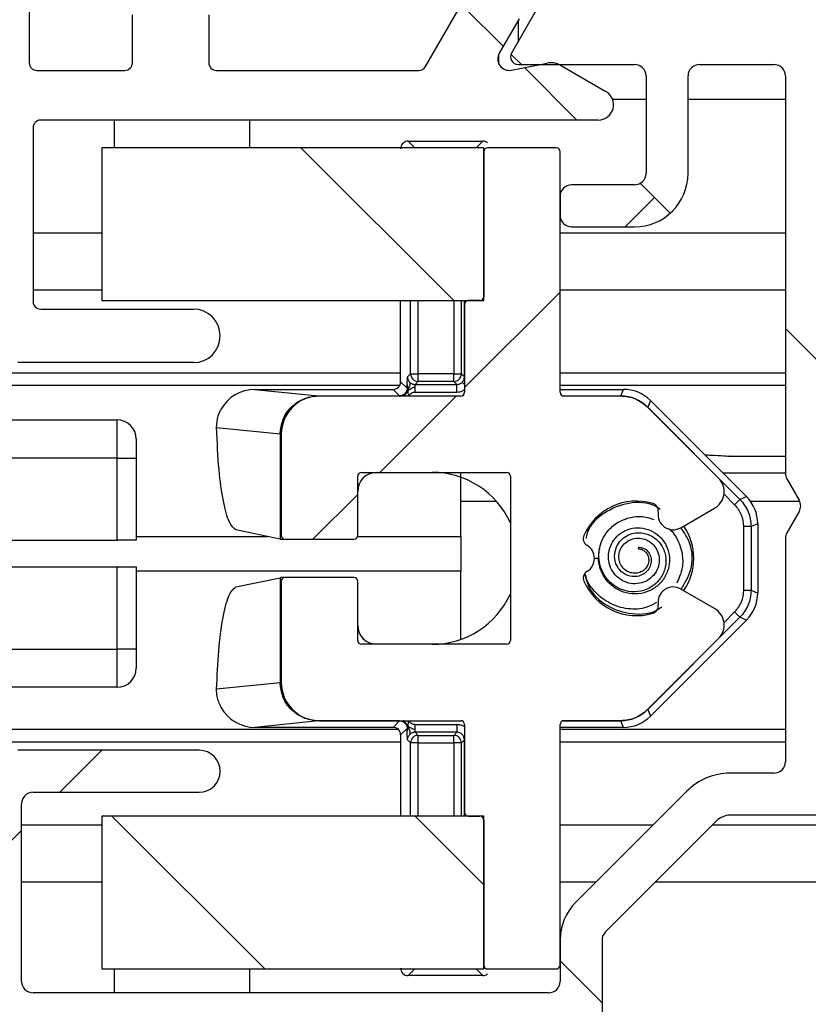
# Model space of a CAD drawing. Extents: x 10 to 410, y 13 to 288.
# Drawn here: x 304 to 308, y 236 to 241 of the extents above; entities that cross this region are included whole.
import ezdxf

# ---------------------------------------------------------------- set-up
doc = ezdxf.new("R2010")
doc.units = 0
doc.layers.get('0').update_dxf_attribs({"linetype": 'CONTINUOUS'})
pattern_1 = [(135, (0, 0), (-2.245064, -2.245064), []), (135, (-1.5875, -6e-15), (-2.245064, -2.245064), [])]

msp = doc.modelspace()

# ---------------------------------------------------------------- hatches: boundary and pattern name
at = {"linetype": 'CONTINUOUS'}
h = msp.add_hatch(dxfattribs=at)
h.set_pattern_fill('ANSI38', angle=3e-322, style=0)
edge = h.paths.add_edge_path(flags=0)
edge.add_arc((304.3428, 240.9313), 0.04, 180, 270, ccw=False)
edge.add_line((304.3028, 240.9313), (304.3028, 242.3113))
edge.add_arc((304.3428, 242.3113), 0.04, 90, 180, ccw=False)
edge.add_line((304.3428, 242.3513), (304.8028, 242.3513))
edge.add_arc((304.8028, 242.3113), 0.04, 0, 90, ccw=False)
edge.add_line((304.8428, 242.3113), (304.8428, 242.0613))
edge.add_arc((304.8828, 242.0613), 0.04, 180, 270)
edge.add_line((304.8828, 242.0213), (305.2028, 242.0213))
edge.add_arc((305.2028, 242.0613), 0.04, 270, 360)
edge.add_line((305.2428, 242.0613), (305.2428, 242.3113))
edge.add_arc((305.2828, 242.3113), 0.04, 90, 180, ccw=False)
edge.add_line((305.2828, 242.3513), (306.3427, 242.3513))
edge.add_arc((306.3427, 242.3113), 0.04, 30, 90, ccw=False)
edge.add_line((306.3774, 242.3313), (306.5448, 242.0413))
edge.add_arc((306.5794, 242.0613), 0.04, 210, 270)
edge.add_line((306.5794, 242.0213), (306.8335, 242.0213))
edge.add_arc((306.8335, 242.0613), 0.04, 270, 390)
edge.add_line((306.8681, 242.0813), (306.8033, 242.1936))
edge.add_arc((306.8552, 242.2236), 0.06, 78.8613, 210, ccw=False)
edge.add_line((306.8668, 242.2825), (307.0156, 242.2532))
edge.add_arc((307.0349, 242.3513), 0.1, 258.8613, 300)
edge.add_line((307.0849, 242.2647), (307.2117, 242.3379))
edge.add_arc((307.2617, 242.2513), 0.1, 90, 120, ccw=False)
edge.add_line((307.2617, 242.3513), (308.2235, 242.3513))
edge.add_arc((308.2235, 242.3113), 0.04, 30, 90, ccw=False)
edge.add_arc((308.2928, 242.3513), 0.04, 210, 270)
edge.add_line((308.2928, 242.3113), (308.4728, 242.3113))
edge.add_arc((308.4728, 242.3513), 0.04, 270, 330)
edge.add_arc((308.542, 242.3113), 0.04, 90, 150, ccw=False)
edge.add_line((308.542, 242.3513), (311.8228, 242.3513))
edge.add_arc((311.8228, 242.3113), 0.04, 0, 90, ccw=False)
edge.add_line((311.8628, 242.3113), (311.8628, 242.0213))
edge.add_arc((312.1628, 242.0213), 0.3, 180, 270)
edge.add_line((312.1628, 241.7213), (312.6128, 241.7213))
edge.add_arc((312.6128, 241.7813), 0.06, 270, 405)
edge.add_line((312.6552, 241.8237), (312.5093, 241.9696))
edge.add_arc((312.481, 241.9413), 0.04, 45, 90)
edge.add_line((312.481, 241.9813), (312.1628, 241.9813))
edge.add_arc((312.1628, 242.0213), 0.04, 180, 270, ccw=False)
edge.add_line((312.1228, 242.0213), (312.1228, 242.3113))
edge.add_arc((312.1628, 242.3113), 0.04, 90, 180, ccw=False)
edge.add_line((312.1628, 242.3513), (313.0028, 242.3513))
edge.add_arc((313.0028, 242.3913), 0.04, 270, 360)
edge.add_line((313.0428, 242.3913), (313.0428, 242.4113))
edge.add_arc((312.8428, 242.4113), 0.2, 0, 90)
edge.add_line((312.8428, 242.6113), (304.2428, 242.6113))
edge.add_arc((304.2428, 242.4113), 0.2, 90, 180)
edge.add_line((304.0428, 242.4113), (304.0428, 241.7145))
edge.add_arc((304.0828, 241.7145), 0.04, 180, 225)
edge.add_line((304.0545, 241.6862), (304.091, 241.6496))
edge.add_arc((304.0628, 241.6213), 0.04, -45, 45, ccw=False)
edge.add_line((304.091, 241.593), (304.0545, 241.5565))
edge.add_arc((304.0828, 241.5282), 0.04, 135, 180)
edge.add_line((304.0428, 241.5282), (304.0428, 239.5613))
edge.add_arc((304.2428, 239.5613), 0.2, 180, 270)
edge.add_line((304.2428, 239.3613), (305.1628, 239.3613))
edge.add_arc((305.1628, 239.5013), 0.14, 270, 450)
edge.add_line((305.1628, 239.6413), (304.3628, 239.6413))
edge.add_arc((304.3628, 239.6813), 0.04, 180, 270, ccw=False)
edge.add_line((304.3228, 239.6813), (304.3228, 240.5913))
edge.add_arc((304.3628, 240.5913), 0.04, 90, 180, ccw=False)
edge.add_line((304.3628, 240.6313), (307.2828, 240.6313))
edge.add_arc((307.2828, 240.7113), 0.08, 270, 420)
edge.add_line((307.3228, 240.7806), (307.0849, 240.9179))
edge.add_arc((307.0349, 240.8313), 0.1, 60, 101.1387)
edge.add_line((307.0156, 240.9294), (306.8278, 240.8924))
edge.add_arc((306.8162, 240.9513), 0.06, 150, 281.1387, ccw=False)
edge.add_line((306.7642, 240.9813), (306.8681, 241.1613))
edge.add_arc((306.8335, 241.1813), 0.04, 330, 450)
edge.add_line((306.8335, 241.2213), (306.5794, 241.2213))
edge.add_arc((306.5794, 241.1813), 0.04, 90, 150)
edge.add_line((306.5448, 241.2013), (306.3774, 240.9113))
edge.add_arc((306.3427, 240.9313), 0.04, 270, 330, ccw=False)
edge.add_line((306.3427, 240.8913), (305.2828, 240.8913))
edge.add_arc((305.2828, 240.9313), 0.04, 180, 270, ccw=False)
edge.add_line((305.2428, 240.9313), (305.2428, 241.1813))
edge.add_arc((305.2028, 241.1813), 0.04, 0, 90)
edge.add_line((305.2028, 241.2213), (304.8828, 241.2213))
edge.add_arc((304.8828, 241.1813), 0.04, 90, 180)
edge.add_line((304.8428, 241.1813), (304.8428, 240.9313))
edge.add_arc((304.8028, 240.9313), 0.04, 270, 360, ccw=False)
edge.add_line((304.8028, 240.8913), (304.3428, 240.8913))
h = msp.add_hatch(dxfattribs=at)
h.set_pattern_fill('ANSI38', angle=90, style=0)
edge = h.paths.add_edge_path(flags=0)
edge.add_line((308.1657, 242.0168), (308.2728, 242.0168))
edge.add_arc((308.2728, 241.9168), 0.1, 0, 90, ccw=False)
edge.add_line((308.3728, 241.9168), (308.3728, 241.3168))
edge.add_arc((308.2728, 241.3168), 0.1, 270, 360, ccw=False)
edge.add_line((308.2728, 241.2168), (308.2363, 241.2168))
edge.add_line((308.2363, 241.2168), (308.2074, 241.2668))
edge.add_arc((308.1728, 241.2468), 0.04, 30, 150)
edge.add_line((308.1381, 241.2668), (308.1093, 241.2168))
edge.add_line((308.1093, 241.2168), (308.0963, 241.2168))
edge.add_line((308.0963, 241.2168), (308.0674, 241.2668))
edge.add_arc((308.0328, 241.2468), 0.04, 30, 150)
edge.add_line((307.9981, 241.2668), (307.9693, 241.2168))
edge.add_line((307.9693, 241.2168), (307.9563, 241.2168))
edge.add_line((307.9563, 241.2168), (307.9274, 241.2668))
edge.add_arc((307.8928, 241.2468), 0.04, 30, 150)
edge.add_line((307.8581, 241.2668), (307.8293, 241.2168))
edge.add_line((307.8293, 241.2168), (307.8163, 241.2168))
edge.add_line((307.8163, 241.2168), (307.7874, 241.2668))
edge.add_arc((307.7528, 241.2468), 0.04, 30, 150)
edge.add_line((307.7181, 241.2668), (307.6893, 241.2168))
edge.add_line((307.6893, 241.2168), (307.6763, 241.2168))
edge.add_line((307.6763, 241.2168), (307.6474, 241.2668))
edge.add_arc((307.6128, 241.2468), 0.04, 30, 150)
edge.add_line((307.5781, 241.2668), (307.5493, 241.2168))
edge.add_line((307.5493, 241.2168), (307.5363, 241.2168))
edge.add_line((307.5363, 241.2168), (307.5074, 241.2668))
edge.add_arc((307.4728, 241.2468), 0.04, 30, 150)
edge.add_line((307.4381, 241.2668), (307.4093, 241.2168))
edge.add_line((307.4093, 241.2168), (307.3963, 241.2168))
edge.add_line((307.3963, 241.2168), (307.3674, 241.2668))
edge.add_arc((307.3328, 241.2468), 0.04, 30, 150)
edge.add_line((307.2981, 241.2668), (307.2693, 241.2168))
edge.add_line((307.2693, 241.2168), (307.2563, 241.2168))
edge.add_line((307.2563, 241.2168), (307.2274, 241.2668))
edge.add_arc((307.1928, 241.2468), 0.04, 30, 150)
edge.add_line((307.1581, 241.2668), (307.1293, 241.2168))
edge.add_line((307.1293, 241.2168), (307.1163, 241.2168))
edge.add_line((307.1163, 241.2168), (307.0874, 241.2668))
edge.add_arc((307.0528, 241.2468), 0.04, 30, 150)
edge.add_line((307.0181, 241.2668), (306.9893, 241.2168))
edge.add_line((306.9893, 241.2168), (306.9751, 241.2168))
edge.add_arc((306.9751, 241.1968), 0.02, 90, 150)
edge.add_line((306.9578, 241.2068), (306.8281, 240.9822))
edge.add_arc((306.8628, 240.9622), 0.04, 150, 270)
edge.add_line((306.8628, 240.9222), (307.4728, 240.9222))
edge.add_arc((307.4728, 240.8622), 0.06, 0, 90, ccw=False)
edge.add_line((307.5328, 240.8622), (307.5328, 240.3522))
edge.add_arc((307.4728, 240.3522), 0.06, 270, 360, ccw=False)
edge.add_line((307.4728, 240.2922), (307.1428, 240.2922))
edge.add_arc((307.1428, 240.2322), 0.06, 90, 180)
edge.add_line((307.0828, 240.2322), (307.0828, 240.1322))
edge.add_arc((307.1428, 240.1322), 0.06, 180, 270)
edge.add_line((307.1428, 240.0722), (307.4728, 240.0722))
edge.add_arc((307.4728, 240.3522), 0.28, 270, 360)
edge.add_line((307.7528, 240.3522), (307.7528, 240.8622))
edge.add_arc((307.8128, 240.8622), 0.06, 90, 180, ccw=False)
edge.add_line((307.8128, 240.9222), (308.2028, 240.9222))
edge.add_arc((308.2028, 240.8622), 0.06, 0, 90, ccw=False)
edge.add_line((308.2628, 240.8622), (308.2628, 238.782))
edge.add_arc((308.3228, 238.782), 0.06, 180, 210)
edge.add_line((308.2708, 238.752), (308.3347, 238.6413))
edge.add_arc((308.2828, 238.6113), 0.06, -30, 30, ccw=False)
edge.add_line((308.3347, 238.5813), (308.2708, 238.4706))
edge.add_arc((308.3228, 238.4406), 0.06, 150, 180)
edge.add_line((308.2628, 238.4406), (308.2628, 237.2713))
edge.add_arc((308.2028, 237.2713), 0.06, 270, 360, ccw=False)
edge.add_line((308.2028, 237.2113), (307.9728, 237.2113))
edge.add_arc((307.9728, 236.8913), 0.32, 90, 135)
edge.add_line((307.7465, 237.1176), (307.1648, 236.5359))
edge.add_arc((307.3628, 236.3379), 0.28, 135, 180)
edge.add_line((307.0828, 236.3379), (307.0828, 236.1213))
edge.add_arc((307.0228, 236.1213), 0.06, 270, 360, ccw=False)
edge.add_line((307.0228, 236.0613), (304.3228, 236.0613))
edge.add_arc((304.3228, 236.1213), 0.06, 180, 270, ccw=False)
edge.add_line((304.2628, 236.1213), (304.2628, 237.0513))
edge.add_arc((304.3228, 237.0513), 0.06, 90, 180, ccw=False)
edge.add_line((304.3228, 237.1113), (305.1928, 237.1113))
edge.add_arc((305.1928, 237.2213), 0.11, 270, 450)
edge.add_line((305.1928, 237.3313), (304.2428, 237.3313))
edge.add_arc((304.2428, 237.1313), 0.2, 90, 180)
edge.add_line((304.0428, 237.1313), (304.0428, 234.8113))
edge.add_arc((304.2428, 234.8113), 0.2, 180, 270)
edge.add_line((304.2428, 234.6113), (312.8628, 234.6113))
edge.add_arc((312.8628, 234.8113), 0.2, 270, 360)
edge.add_line((313.0628, 234.8113), (313.0628, 242.0428))
edge.add_arc((312.8628, 242.0428), 0.2, 0, 90)
edge.add_line((312.8628, 242.2428), (312.2828, 242.2428))
edge.add_arc((312.2828, 242.1828), 0.06, 90, 180)
edge.add_line((312.2228, 242.1828), (312.2228, 242.0428))
edge.add_arc((312.2828, 242.0428), 0.06, 180, 270)
edge.add_line((312.2828, 241.9828), (312.7828, 241.9828))
edge.add_arc((312.7828, 241.9228), 0.06, 0, 90, ccw=False)
edge.add_line((312.8428, 241.9228), (312.8428, 241.4113))
edge.add_arc((312.7828, 241.4113), 0.06, 270, 360, ccw=False)
edge.add_line((312.7828, 241.3513), (310.0988, 241.3513))
edge.add_arc((310.0988, 241.2913), 0.06, 90, 120)
edge.add_line((310.0688, 241.3433), (309.9928, 241.2994))
edge.add_arc((309.9628, 241.3513), 0.06, 240, 300, ccw=False)
edge.add_line((309.9328, 241.2994), (309.8567, 241.3433))
edge.add_arc((309.8267, 241.2913), 0.06, 60, 90)
edge.add_line((309.8267, 241.3513), (308.6928, 241.3513))
edge.add_arc((308.6928, 241.4113), 0.06, 180, 270, ccw=False)
edge.add_line((308.6328, 241.4113), (308.6328, 241.9628))
edge.add_arc((308.3528, 241.9628), 0.28, 0, 90)
edge.add_line((308.3528, 242.2428), (306.8628, 242.2428))
edge.add_arc((306.8628, 242.2028), 0.04, 90, 210)
edge.add_line((306.8281, 242.1828), (306.924, 242.0168))
edge.add_line((306.924, 242.0168), (307.0587, 242.0168))
edge.add_line((307.0587, 242.0168), (307.0876, 241.9668))
edge.add_arc((307.1222, 241.9868), 0.04, 210, 330)
edge.add_line((307.1569, 241.9668), (307.1857, 242.0168))
edge.add_line((307.1857, 242.0168), (307.1987, 242.0168))
edge.add_line((307.1987, 242.0168), (307.2276, 241.9668))
edge.add_arc((307.2622, 241.9868), 0.04, 210, 330)
edge.add_line((307.2969, 241.9668), (307.3257, 242.0168))
edge.add_line((307.3257, 242.0168), (307.3387, 242.0168))
edge.add_line((307.3387, 242.0168), (307.3676, 241.9668))
edge.add_arc((307.4022, 241.9868), 0.04, 210, 330)
edge.add_line((307.4369, 241.9668), (307.4657, 242.0168))
edge.add_line((307.4657, 242.0168), (307.4787, 242.0168))
edge.add_line((307.4787, 242.0168), (307.5076, 241.9668))
edge.add_arc((307.5422, 241.9868), 0.04, 210, 330)
edge.add_line((307.5769, 241.9668), (307.6057, 242.0168))
edge.add_line((307.6057, 242.0168), (307.6187, 242.0168))
edge.add_line((307.6187, 242.0168), (307.6476, 241.9668))
edge.add_arc((307.6822, 241.9868), 0.04, 210, 330)
edge.add_line((307.7169, 241.9668), (307.7457, 242.0168))
edge.add_line((307.7457, 242.0168), (307.7587, 242.0168))
edge.add_line((307.7587, 242.0168), (307.7876, 241.9668))
edge.add_arc((307.8222, 241.9868), 0.04, 210, 330)
edge.add_line((307.8569, 241.9668), (307.8857, 242.0168))
edge.add_line((307.8857, 242.0168), (307.8987, 242.0168))
edge.add_line((307.8987, 242.0168), (307.9276, 241.9668))
edge.add_arc((307.9622, 241.9868), 0.04, 210, 330)
edge.add_line((307.9969, 241.9668), (308.0257, 242.0168))
edge.add_line((308.0257, 242.0168), (308.0387, 242.0168))
edge.add_line((308.0387, 242.0168), (308.0676, 241.9668))
edge.add_arc((308.1022, 241.9868), 0.04, 210, 330)
edge.add_line((308.1369, 241.9668), (308.1657, 242.0168))
edge = h.paths.add_edge_path(flags=0)
edge.add_line((311.5128, 241.1313), (312.7828, 241.1313))
edge.add_arc((312.7828, 241.0713), 0.06, 0, 90, ccw=False)
edge.add_line((312.8428, 241.0713), (312.8428, 234.8913))
edge.add_arc((312.7828, 234.8913), 0.06, 270, 360, ccw=False)
edge.add_line((312.7828, 234.8313), (311.5128, 234.8313))
edge.add_line((311.5128, 234.8313), (311.5128, 241.1313))
edge = h.paths.add_edge_path(flags=0)
edge.add_line((304.2628, 234.8913), (304.2628, 235.7813))
edge.add_arc((304.3228, 235.7813), 0.06, 90, 180, ccw=False)
edge.add_line((304.3228, 235.8413), (307.2428, 235.8413))
edge.add_arc((307.2428, 235.9013), 0.06, 270, 360)
edge.add_line((307.3028, 235.9013), (307.3028, 236.3379))
edge.add_arc((307.3628, 236.3379), 0.06, 135, 180, ccw=False)
edge.add_line((307.3203, 236.3803), (307.9021, 236.962))
edge.add_arc((307.9728, 236.8913), 0.1, 90, 135, ccw=False)
edge.add_line((307.9728, 236.9913), (308.4228, 236.9913))
edge.add_arc((308.4228, 237.0513), 0.06, 270, 360)
edge.add_line((308.4828, 237.0513), (308.4828, 241.0313))
edge.add_arc((308.5828, 241.0313), 0.1, 90, 180, ccw=False)
edge.add_line((308.5828, 241.1313), (311.2928, 241.1313))
edge.add_line((311.2928, 241.1313), (311.2928, 240.5813))
edge.add_arc((311.2328, 240.5813), 0.06, 270, 360, ccw=False)
edge.add_line((311.2328, 240.5213), (310.5728, 240.5213))
edge.add_arc((310.5728, 240.4613), 0.06, 90, 180)
edge.add_line((310.5128, 240.4613), (310.5128, 240.0513))
edge.add_arc((310.5728, 240.0513), 0.06, 180, 270)
edge.add_line((310.5728, 239.9913), (310.6728, 239.9913))
edge.add_arc((310.6728, 240.0513), 0.06, 270, 360)
edge.add_line((310.7328, 240.0513), (310.7328, 240.2413))
edge.add_arc((310.7928, 240.2413), 0.06, 90, 180, ccw=False)
edge.add_line((310.7928, 240.3013), (311.2328, 240.3013))
edge.add_arc((311.2328, 240.2413), 0.06, 0, 90, ccw=False)
edge.add_line((311.2928, 240.2413), (311.2928, 236.4413))
edge.add_arc((311.2328, 236.4413), 0.06, 270, 360, ccw=False)
edge.add_line((311.2328, 236.3813), (310.7928, 236.3813))
edge.add_arc((310.7928, 236.4413), 0.06, 180, 270, ccw=False)
edge.add_line((310.7328, 236.4413), (310.7328, 236.6313))
edge.add_arc((310.6728, 236.6313), 0.06, 0, 90)
edge.add_line((310.6728, 236.6913), (310.5728, 236.6913))
edge.add_arc((310.5728, 236.6313), 0.06, 90, 180)
edge.add_line((310.5128, 236.6313), (310.5128, 236.2213))
edge.add_arc((310.5728, 236.2213), 0.06, 180, 270)
edge.add_line((310.5728, 236.1613), (311.2328, 236.1613))
edge.add_arc((311.2328, 236.1013), 0.06, 0, 90, ccw=False)
edge.add_line((311.2928, 236.1013), (311.2928, 234.8313))
edge.add_line((311.2928, 234.8313), (304.3228, 234.8313))
edge.add_arc((304.3228, 234.8913), 0.06, 180, 270, ccw=False)
h = msp.add_hatch(dxfattribs=at)
h.set_pattern_fill('STEEL', angle=90, style=0)
h.set_pattern_definition(pattern_1)
h.paths.add_polyline_path([(304.6828, 240.4863), (304.6828, 239.6863), (306.6828, 239.6863), (306.6828, 240.4863)], flags=0)
h = msp.add_hatch(dxfattribs=at)
h.set_pattern_fill('ANSI31', angle=3e-322, style=0)
edge = h.paths.add_edge_path(flags=0)
edge.add_line((306.5828, 239.6663), (306.5828, 239.2063))
edge.add_arc((306.5628, 239.2063), 0.02, 270, 360, ccw=False)
edge.add_line((306.5628, 239.1863), (305.8228, 239.1863))
edge.add_arc((305.8228, 238.9863), 0.2, 90, 180)
edge.add_line((305.6228, 238.9863), (305.6228, 238.4563))
edge.add_arc((305.6428, 238.4563), 0.02, 180, 270)
edge.add_line((305.6428, 238.4363), (306.0028, 238.4363))
edge.add_arc((306.0028, 238.4563), 0.02, 270, 360)
edge.add_line((306.0228, 238.4563), (306.0228, 238.7663))
edge.add_arc((306.0428, 238.7663), 0.02, 90, 180, ccw=False)
edge.add_line((306.0428, 238.7863), (306.8028, 238.7863))
edge.add_arc((306.8028, 238.7663), 0.02, 0, 90, ccw=False)
edge.add_line((306.8228, 238.7663), (306.8228, 237.9063))
edge.add_arc((306.8028, 237.9063), 0.02, 270, 360, ccw=False)
edge.add_line((306.8028, 237.8863), (306.0428, 237.8863))
edge.add_arc((306.0428, 237.9063), 0.02, 180, 270, ccw=False)
edge.add_line((306.0228, 237.9063), (306.0228, 238.2163))
edge.add_arc((306.0028, 238.2163), 0.02, 0, 90)
edge.add_line((306.0028, 238.2363), (305.6428, 238.2363))
edge.add_arc((305.6428, 238.2163), 0.02, 90, 180)
edge.add_line((305.6228, 238.2163), (305.6228, 237.6863))
edge.add_arc((305.8228, 237.6863), 0.2, 180, 270)
edge.add_line((305.8228, 237.4863), (306.5628, 237.4863))
edge.add_arc((306.5628, 237.4663), 0.02, 0, 90, ccw=False)
edge.add_line((306.5828, 237.4663), (306.5828, 237.0063))
edge.add_arc((306.6028, 237.0063), 0.02, 180, 270)
edge.add_line((306.6028, 236.9863), (306.6628, 236.9863))
edge.add_arc((306.6628, 236.9663), 0.02, 0, 90, ccw=False)
edge.add_line((306.6828, 236.9663), (306.6828, 236.2063))
edge.add_arc((306.7028, 236.2063), 0.02, 180, 270)
edge.add_line((306.7028, 236.1863), (307.0628, 236.1863))
edge.add_arc((307.0628, 236.2063), 0.02, 270, 360)
edge.add_line((307.0828, 236.2063), (307.0828, 237.4663))
edge.add_arc((307.1028, 237.4663), 0.02, 90, 180, ccw=False)
edge.add_line((307.1028, 237.4863), (307.3999, 237.4863))
edge.add_arc((307.3999, 237.6863), 0.2, 270, 315)
edge.add_line((307.5413, 237.5449), (307.9129, 237.9165))
edge.add_arc((307.8422, 237.9872), 0.1, 315, 420)
edge.add_line((307.8922, 238.0738), (307.7156, 238.1758))
edge.add_arc((307.6756, 238.1065), 0.08, 60, 189.2621)
edge.add_arc((307.5572, 238.0872), 0.04, -73.372, 9.2621, ccw=False)
edge.add_arc((307.4828, 238.3363), 0.3, 203.372, 286.628, ccw=False)
edge.add_arc((307.2441, 238.2332), 0.04, 120.7379, 203.372, ccw=False)
edge.add_arc((307.1828, 238.3363), 0.08, 300.7379, 419.2621)
edge.add_arc((307.2441, 238.4395), 0.04, 156.628, 239.2621, ccw=False)
edge.add_arc((307.4828, 238.3363), 0.3, 73.372, 156.628, ccw=False)
edge.add_arc((307.5572, 238.5854), 0.04, -9.2621, 73.372, ccw=False)
edge.add_arc((307.6756, 238.5661), 0.08, 170.7379, 300)
edge.add_line((307.7156, 238.4969), (307.8922, 238.5988))
edge.add_arc((307.8422, 238.6854), 0.1, 300, 405)
edge.add_line((307.9129, 238.7561), (307.5413, 239.1277))
edge.add_arc((307.3999, 238.9863), 0.2, 45, 90)
edge.add_line((307.3999, 239.1863), (307.1028, 239.1863))
edge.add_arc((307.1028, 239.2063), 0.02, 180, 270, ccw=False)
edge.add_line((307.0828, 239.2063), (307.0828, 240.4663))
edge.add_arc((307.0628, 240.4663), 0.02, 0, 90)
edge.add_line((307.0628, 240.4863), (306.7028, 240.4863))
edge.add_arc((306.7028, 240.4663), 0.02, 90, 180)
edge.add_line((306.6828, 240.4663), (306.6828, 239.7063))
edge.add_arc((306.6628, 239.7063), 0.02, 270, 360, ccw=False)
edge.add_line((306.6628, 239.6863), (306.6028, 239.6863))
edge.add_arc((306.6028, 239.6663), 0.02, 90, 180)
h = msp.add_hatch(dxfattribs=at)
h.set_pattern_fill('STEEL', angle=90, style=0)
h.set_pattern_definition(pattern_1)
h.paths.add_polyline_path([(304.6828, 236.9863), (304.6828, 236.1863), (306.6828, 236.1863), (306.6828, 236.9863)], flags=0)

# ---------------------------------------------------------------- linework, layer by layer
at = {"color": 7, "linetype": 'CONTINUOUS'}
for p, q in [((304.3028, 242.3113), (304.3028, 240.9313)), ((304.8428, 240.9313), (304.8428, 241.1813)), ((305.2428, 241.1813), (305.2428, 240.9313)), ((306.3774, 240.9113), (306.5448, 241.2013)), ((306.9578, 241.2068), (306.8281, 240.9822)), ((306.8681, 241.1613), (306.7642, 240.9813)), ((306.8628, 241.152), (306.8628, 241.0422)), ((306.7628, 240.924), (306.7628, 240.9713)), ((306.8278, 240.8924), (307.0156, 240.9294)), ((306.8628, 240.9222), (307.4728, 240.9222)), ((307.0849, 240.9179), (307.3228, 240.7806)), ((307.8128, 240.9222), (308.2028, 240.9222)), ((304.3428, 240.8913), (304.8028, 240.8913)), ((305.2828, 240.8913), (306.3427, 240.8913)), ((307.5328, 240.8622), (307.5328, 240.3522)), ((307.7528, 240.3522), (307.7528, 240.8622)), ((308.2628, 240.8622), (308.2628, 238.782)), ((307.3569, 240.7413), (307.5328, 240.7413)), ((307.7528, 240.7413), (308.2628, 240.7413)), ((307.2828, 240.6313), (304.3628, 240.6313)), ((304.7486, 240.4863), (304.7486, 240.6313)), ((305.4557, 240.6313), (305.4557, 240.4863)), ((304.3228, 240.5913), (304.3228, 239.6813)), ((306.2878, 240.5212), (306.6777, 240.5212)), ((306.2878, 240.5212), (306.3228, 240.4863)), ((306.6428, 240.4863), (306.6777, 240.5212)), ((306.6828, 240.4863), (304.6828, 240.4863)), ((304.6828, 240.4863), (304.6828, 239.6863)), ((306.6828, 239.6863), (306.6828, 240.4863)), ((306.6828, 240.4663), (306.6828, 239.7063)), ((307.0628, 240.4863), (306.7028, 240.4863)), ((307.0828, 239.2063), (307.0828, 240.4663)), ((307.4728, 240.2922), (307.1428, 240.2922)), ((307.0828, 240.2322), (307.0828, 240.1322)), ((304.3228, 240.0411), (304.6828, 240.0411)), ((307.0828, 240.0413), (308.2628, 240.0413)), ((307.1428, 240.0722), (307.4728, 240.0722)), ((304.6828, 239.7412), (304.3228, 239.7412)), ((308.2628, 239.7413), (307.0828, 239.7413)), ((304.6828, 239.6863), (306.6828, 239.6863)), ((306.2479, 239.2612), (306.2479, 239.6863)), ((306.2995, 239.3031), (306.2995, 239.6863)), ((306.3395, 239.3031), (306.3395, 239.6863)), ((306.526, 239.6863), (306.526, 239.3031)), ((306.566, 239.3031), (306.566, 239.6863)), ((306.5821, 239.287), (306.5821, 239.6863)), ((306.6628, 239.6863), (306.6028, 239.6863)), ((304.3628, 239.6413), (305.1628, 239.6413)), ((306.5828, 239.6663), (306.5828, 239.2063)), ((305.1628, 239.3613), (304.2428, 239.3613)), ((302.8628, 239.308), (306.2479, 239.308)), ((306.2479, 239.2612), (306.2821, 239.227)), ((306.2835, 239.287), (306.2995, 239.3031)), ((306.2995, 239.3031), (306.3395, 239.3031)), ((306.3234, 239.247), (306.3395, 239.2631)), ((306.526, 239.3031), (306.3395, 239.3031)), ((306.3395, 239.2631), (306.3395, 239.3031)), ((306.526, 239.2631), (306.3395, 239.2631)), ((306.526, 239.3031), (306.566, 239.3031)), ((306.526, 239.2631), (306.526, 239.3031)), ((306.5421, 239.247), (306.526, 239.2631)), ((306.5821, 239.287), (306.566, 239.3031)), ((306.5828, 239.287), (306.5821, 239.287)), ((307.0828, 239.308), (308.2628, 239.308)), ((306.2426, 239.2413), (302.8628, 239.2413)), ((305.485, 239.2212), (305.8184, 239.187)), ((305.485, 239.2212), (306.2079, 239.2212)), ((306.2421, 239.187), (306.2079, 239.2212)), ((306.3234, 239.247), (306.5421, 239.247)), ((306.5421, 239.207), (306.5421, 239.247)), ((306.5828, 239.2463), (306.5704, 239.2587)), ((308.2628, 239.2413), (307.0828, 239.2413)), ((307.0828, 239.2212), (307.4144, 239.2212)), ((307.4002, 239.187), (307.4144, 239.2212)), ((305.8184, 239.187), (306.2421, 239.187)), ((305.8184, 239.187), (305.8184, 239.1863)), ((306.5628, 239.1863), (305.8228, 239.1863)), ((306.2421, 239.1863), (306.2421, 239.187)), ((306.3234, 239.207), (306.5421, 239.207)), ((307.0976, 239.187), (307.4002, 239.187)), ((307.3999, 239.1863), (307.1028, 239.1863)), ((307.4002, 239.1863), (307.4002, 239.187)), ((307.5558, 239.1627), (307.5416, 239.1284)), ((307.5558, 239.1627), (308.0591, 238.6593)), ((307.5416, 239.1284), (307.5411, 239.128)), ((307.9129, 238.7561), (307.5413, 239.1277)), ((307.5416, 239.1284), (308.0249, 238.6452)), ((302.9628, 239.0613), (304.7628, 239.0613)), ((304.7628, 238.8613), (304.7628, 239.0613)), ((305.284, 239.0217), (305.6171, 238.9875)), ((305.6171, 238.9875), (305.6181, 239.0076)), ((305.6181, 239.0076), (305.6238, 239.007)), ((304.8628, 238.9613), (304.8628, 238.8613)), ((305.6171, 238.9875), (305.6171, 238.4375)), ((305.6171, 238.9875), (305.6228, 238.9875)), ((305.6228, 238.9863), (305.6228, 238.4563)), ((304.7628, 238.8613), (302.9628, 238.8613)), ((304.7628, 238.4313), (304.7628, 238.8613)), ((304.7628, 238.8613), (304.8628, 238.8613)), ((304.8628, 238.8613), (304.8628, 238.4313)), ((307.9685, 238.8713), (308.2628, 238.8713)), ((306.0228, 238.4563), (306.0228, 238.7663)), ((306.0428, 238.7863), (306.8028, 238.7863)), ((306.5628, 238.4513), (306.5628, 238.7819)), ((306.8228, 238.7663), (306.8228, 237.9063)), ((308.2628, 238.7819), (307.9366, 238.7819)), ((308.2708, 238.752), (308.3347, 238.6413)), ((307.9413, 238.6721), (307.9966, 238.6169)), ((307.9966, 238.6169), (308.0249, 238.6452)), ((308.0249, 238.6452), (308.0591, 238.6593)), ((306.5628, 238.6354), (306.749, 238.6354)), ((307.7156, 238.4969), (307.8922, 238.5988)), ((308.0795, 238.6354), (308.3377, 238.6354)), ((307.422, 238.5403), (307.4271, 238.5418)), ((308.3347, 238.5813), (308.2708, 238.4706)), ((308.0435, 238.5038), (308.0435, 238.1689)), ((308.0835, 238.5038), (308.0435, 238.5038)), ((308.1177, 238.5179), (308.0835, 238.5038)), ((308.0835, 238.5038), (308.0835, 238.1689)), ((308.1177, 238.5179), (308.1177, 238.1547)), ((304.8628, 238.4513), (305.5508, 238.4513)), ((305.6171, 238.4375), (305.3847, 238.4859)), ((305.6428, 238.4363), (306.0028, 238.4363)), ((306.0221, 238.4513), (306.5628, 238.4513)), ((306.5628, 238.4513), (306.5628, 238.2713)), ((308.2628, 238.4406), (308.2628, 237.2713)), ((300.5628, 238.4313), (304.7628, 238.4313)), ((304.8628, 238.4313), (304.7628, 238.4313)), ((307.4937, 238.3955), (307.4921, 238.3865)), ((307.284, 238.3363), (307.2628, 238.3363)), ((300.5628, 238.2913), (304.7628, 238.2913)), ((304.7628, 237.8613), (304.7628, 238.2913)), ((304.7628, 238.2913), (304.8628, 238.2913)), ((304.8628, 238.2913), (304.8628, 237.8613)), ((304.8628, 238.2713), (306.5628, 238.2713)), ((305.3847, 238.1867), (305.6171, 238.2351)), ((305.6171, 238.2351), (305.6171, 237.6852)), ((306.0028, 238.2363), (305.6428, 238.2363)), ((306.5628, 237.9121), (306.5628, 238.2713)), ((305.6228, 238.2163), (305.6228, 237.6863)), ((306.0228, 237.9063), (306.0228, 238.2163)), ((307.8922, 238.0738), (307.7156, 238.1758)), ((308.0435, 238.1689), (308.0835, 238.1689)), ((308.0835, 238.1689), (308.1177, 238.1547)), ((308.0249, 238.0275), (307.5416, 237.5442)), ((307.9966, 238.0557), (307.9413, 238.0005)), ((308.0249, 238.0275), (307.9966, 238.0557)), ((308.0591, 238.0133), (308.0249, 238.0275)), ((308.0591, 238.0133), (307.5558, 237.51)), ((306.8028, 237.8863), (306.0428, 237.8863)), ((307.5413, 237.5449), (307.9129, 237.9165)), ((302.9628, 237.8613), (304.7628, 237.8613)), ((304.7628, 237.6613), (304.7628, 237.8613)), ((304.8628, 237.8613), (304.7628, 237.8613)), ((304.8628, 237.8613), (304.8628, 237.7613)), ((305.6171, 237.6852), (305.284, 237.651)), ((305.6181, 237.665), (305.6171, 237.6852)), ((305.6228, 237.6852), (305.6171, 237.6852)), ((305.6181, 237.665), (305.6238, 237.6656)), ((304.7628, 237.6613), (302.9628, 237.6613)), ((307.5411, 237.5447), (307.5416, 237.5442)), ((307.5416, 237.5442), (307.5558, 237.51)), ((305.8184, 237.4856), (305.485, 237.4514)), ((305.8184, 237.4864), (305.8184, 237.4856)), ((306.2421, 237.4856), (305.8184, 237.4856)), ((305.8228, 237.4863), (306.5628, 237.4863)), ((306.2079, 237.4514), (306.2421, 237.4856)), ((306.2421, 237.4856), (306.2421, 237.4863)), ((306.3234, 237.4656), (306.5421, 237.4656)), ((306.5421, 237.4656), (306.5421, 237.4256)), ((306.5828, 237.4663), (306.5828, 237.0063)), ((307.0828, 236.2063), (307.0828, 237.4663)), ((307.4002, 237.4856), (307.0976, 237.4856)), ((307.1028, 237.4863), (307.3999, 237.4863)), ((307.4002, 237.4856), (307.4002, 237.4863)), ((307.4144, 237.4514), (307.4002, 237.4856)), ((302.8628, 237.4413), (306.2344, 237.4413)), ((306.2079, 237.4514), (305.485, 237.4514)), ((306.2821, 237.4456), (306.2479, 237.4114)), ((306.2479, 237.4114), (306.2479, 236.9863)), ((306.3395, 237.4096), (306.3234, 237.4256)), ((306.5421, 237.4256), (306.3234, 237.4256)), ((306.3395, 237.3696), (306.3395, 237.4096)), ((306.3395, 237.4096), (306.526, 237.4096)), ((306.526, 237.4096), (306.5421, 237.4256)), ((306.526, 237.3696), (306.526, 237.4096)), ((307.4144, 237.4514), (307.0828, 237.4514)), ((307.0828, 237.4413), (308.2628, 237.4413)), ((306.2479, 237.3747), (302.8628, 237.3747)), ((306.2995, 237.3696), (306.2835, 237.3856)), ((306.3395, 237.3696), (306.2995, 237.3696)), ((306.2995, 236.9863), (306.2995, 237.3696)), ((306.3395, 237.3696), (306.526, 237.3696)), ((306.3395, 236.9863), (306.3395, 237.3696)), ((306.566, 237.3696), (306.526, 237.3696)), ((306.526, 237.3696), (306.526, 236.9863)), ((306.566, 237.3696), (306.5821, 237.3856)), ((306.566, 236.9863), (306.566, 237.3696)), ((306.5821, 236.9863), (306.5821, 237.3856)), ((306.5828, 237.3856), (306.5821, 237.3856)), ((308.2628, 237.3747), (307.0828, 237.3747)), ((305.1928, 237.3313), (304.2428, 237.3313)), ((308.2028, 237.2113), (307.9728, 237.2113)), ((304.3228, 237.1113), (305.1928, 237.1113)), ((307.7465, 237.1176), (307.1648, 236.5359)), ((304.2628, 236.1213), (304.2628, 237.0513)), ((304.2628, 236.9415), (304.6828, 236.9415)), ((306.6828, 236.9863), (304.6828, 236.9863)), ((304.6828, 236.9863), (304.6828, 236.1863)), ((306.6028, 236.9863), (306.6628, 236.9863)), ((306.6828, 236.1863), (306.6828, 236.9863)), ((306.6828, 236.9663), (306.6828, 236.2063)), ((307.0828, 236.9413), (307.5702, 236.9413)), ((307.9021, 236.962), (307.3203, 236.3803)), ((307.8813, 236.9413), (309.285, 236.9413)), ((308.4228, 236.9913), (307.9728, 236.9913)), ((304.6828, 236.6415), (304.2628, 236.6415)), ((307.2702, 236.6413), (307.0828, 236.6413)), ((309.0729, 236.6413), (307.5813, 236.6413)), ((307.0828, 236.3379), (307.0828, 236.1213)), ((307.3028, 236.3379), (307.3028, 235.9013)), ((304.6828, 236.1863), (306.6828, 236.1863)), ((304.7486, 236.0613), (304.7486, 236.1863)), ((305.4557, 236.1863), (305.4557, 236.0613)), ((306.2878, 236.1514), (306.3228, 236.1863)), ((306.6777, 236.1514), (306.6428, 236.1863)), ((306.7028, 236.1863), (307.0628, 236.1863)), ((306.6777, 236.1514), (306.2878, 236.1514)), ((307.0228, 236.0613), (304.3228, 236.0613))]:
    msp.add_line(p, q, dxfattribs=at)
for centre, radius, start, end in [((306.8162, 240.9513), 0.06, 150, 281.1387), ((306.8628, 240.9622), 0.04, 150, 270), ((304.3428, 240.9313), 0.04, 180, 270), ((304.8028, 240.9313), 0.04, 270, 0), ((305.2828, 240.9313), 0.04, 180, 270), ((306.3427, 240.9313), 0.04, 270, 330), ((307.0349, 240.8313), 0.1, 60, 101.1387), ((307.4728, 240.8622), 0.06, 0, 90), ((307.8128, 240.8622), 0.06, 90, 180), ((308.2028, 240.8622), 0.06, 0, 90), ((307.2828, 240.7113), 0.08, 270, 60), ((304.3628, 240.5913), 0.04, 90, 180), ((306.7028, 240.4663), 0.02, 90, 180), ((307.0628, 240.4663), 0.02, 0, 90), ((307.4728, 240.3522), 0.28, 270, 0), ((307.4728, 240.3522), 0.06, 270, 0), ((307.1428, 240.2322), 0.06, 90, 180), ((307.1428, 240.1322), 0.06, 180, 270), ((304.3628, 239.6813), 0.04, 180, 270), ((306.6028, 239.6663), 0.02, 90, 180), ((306.6628, 239.7063), 0.02, 270, 0), ((305.1628, 239.5013), 0.14, 270, 90), ((306.3395, 239.3031), 0.04, 180.0204, 269.9796), ((306.526, 239.3031), 0.04, 270.0204, 359.9796), ((305.8228, 238.9863), 0.2, 90, 180), ((306.5628, 239.2063), 0.02, 270, 0), ((307.1028, 239.2063), 0.02, 180, 270), ((307.3999, 238.9863), 0.2, 45, 90), ((304.7628, 238.9613), 0.1, 0, 90), ((306.0428, 238.7663), 0.02, 90, 180), ((306.4128, 238.3363), 0.45, 24.3406, 90), ((306.8028, 238.7663), 0.02, 0, 90), ((307.8422, 238.6854), 0.1, 300, 45), ((308.3228, 238.782), 0.06, 180, 210), ((307.4828, 238.3363), 0.3, 73.372, 156.628), ((307.5572, 238.5854), 0.04, 350.7379, 73.372), ((308.2828, 238.6113), 0.06, 330, 30), ((307.6756, 238.5661), 0.08, 170.7379, 300), ((307.4828, 238.3363), 0.3, 325.6785, 34.3215), ((305.6428, 238.4563), 0.02, 180, 270), ((306.0028, 238.4563), 0.02, 270, 0), ((307.2441, 238.4395), 0.04, 156.628, 239.2621), ((308.3228, 238.4406), 0.06, 150, 180), ((307.1828, 238.3363), 0.08, 300.7379, 59.2621), ((305.6428, 238.2163), 0.02, 90, 180), ((306.0028, 238.2163), 0.02, 0, 90), ((307.2441, 238.2332), 0.04, 120.7379, 203.372), ((307.4828, 238.3363), 0.3, 203.372, 286.628), ((307.6756, 238.1065), 0.08, 60, 189.2621), ((306.4128, 238.3363), 0.45, 270, 335.6594), ((307.5572, 238.0872), 0.04, 286.628, 9.2621), ((307.8422, 237.9872), 0.1, 315, 60), ((306.0428, 237.9063), 0.02, 180, 270), ((306.8028, 237.9063), 0.02, 270, 0), ((304.7628, 237.7613), 0.1, 270, 0), ((305.8228, 237.6863), 0.2, 180, 270), ((307.3999, 237.6863), 0.2, 270, 315), ((306.5628, 237.4663), 0.02, 0, 90), ((307.1028, 237.4663), 0.02, 90, 180), ((306.3395, 237.3695), 0.04, 90.0204, 179.9796), ((306.526, 237.3695), 0.04, 0.0204, 89.9796), ((305.1928, 237.2213), 0.11, 270, 90), ((308.2028, 237.2713), 0.06, 270, 0), ((307.9728, 236.8913), 0.32, 90, 135), ((304.3228, 237.0513), 0.06, 90, 180), ((306.6028, 237.0063), 0.02, 180, 270), ((306.6628, 236.9663), 0.02, 0, 90), ((307.9728, 236.8913), 0.1, 90, 135), ((307.3628, 236.3379), 0.28, 135, 180), ((307.3628, 236.3379), 0.06, 135, 180), ((306.7028, 236.2063), 0.02, 180, 270), ((307.0628, 236.2063), 0.02, 270, 0), ((304.3228, 236.1213), 0.06, 180, 270), ((307.0228, 236.1213), 0.06, 270, 0)]:
    msp.add_arc(centre, radius, start, end, dxfattribs=at)
for centre, major_axis, ratio, start_param, end_param in [((306.2879, 240.4812), (0.0283, -0.0283), 0.999695, 2.356347, 3.926839), ((306.6777, 240.4812), (-0.0283, -0.0283), 0.999695, 3.249057, 3.926839), ((306.2078, 239.2612), (-0.0283, 0.0283), 0.999695, 2.356347, 3.926839), ((305.4856, 239.0212), (-0.2018, 0.0207), 0.98571, 4.81618, 5.893005), ((307.4144, 239.0212), (-0.0766, -0.1848), 0.999822, 2.748957, 3.534229), ((306.1242, 238.6863), (0.1009, -0.0104), 0.98571, 1.674587, 3.242459), ((307.9176, 238.5179), (-0.1848, -0.0766), 0.999822, 2.748957, 3.534229), ((305.6565, 238.4377), (0.04, 0), 0.035422, 3.309983, 4.302592), ((305.6565, 238.2349), (0.04, 0), 0.035422, 1.980594, 2.973202), ((307.9176, 238.1547), (-0.1848, 0.0766), 0.999822, 2.748957, 3.534229), ((306.1242, 237.9863), (-0.1009, -0.0104), 0.98571, 6.182319, 7.750191), ((305.4856, 237.6514), (-0.2018, -0.0207), 0.98571, 0.39018, 1.467005), ((307.4144, 237.6514), (-0.0766, 0.1848), 0.999822, 2.748957, 3.534229), ((306.2078, 237.4114), (-0.0283, -0.0283), 0.999695, 2.356347, 3.926839), ((306.2879, 236.1914), (0.0283, 0.0283), 0.999695, 2.356347, 3.926839), ((306.6777, 236.1914), (-0.0283, 0.0283), 0.999695, 2.356347, 3.034128)]:
    msp.add_ellipse(centre, major_axis=major_axis, ratio=ratio, start_param=start_param, end_param=end_param, dxfattribs=at)
for points, knots in [([(306.2826, 239.2455), (306.2827, 239.2543), (306.2828, 239.2659), (306.283, 239.278), (306.2831, 239.2831), (306.2833, 239.2863), (306.2834, 239.2868), (306.2835, 239.287)], [0, 0, 0, 0, 0.450617, 0.592981, 0.727012, 0.860156, 1, 1, 1, 1]), ([(306.2616, 239.1863), (306.2651, 239.189), (306.2762, 239.1974), (306.2827, 239.2089), (306.2871, 239.2168)], [0, 0, 0, 0, 0.317554, 1, 1, 1, 1]), ([(306.2704, 239.1987), (306.2726, 239.2015), (306.2768, 239.2067), (306.2838, 239.2136), (306.2871, 239.2168)], [0, 0, 0, 0, 0.536164, 1, 1, 1, 1]), ([(306.2821, 239.227), (306.2821, 239.2272), (306.2822, 239.2275), (306.2824, 239.2313), (306.2825, 239.2373), (306.2826, 239.2427), (306.2826, 239.2455)], [0, 0, 0, 0, 0.227775, 0.459957, 0.713057, 1, 1, 1, 1]), ([(306.2826, 239.2455), (306.2836, 239.2403), (306.2855, 239.2309), (306.2866, 239.2212), (306.2871, 239.2168)], [0, 0, 0, 0, 0.548933, 1, 1, 1, 1]), ([(306.2906, 239.188), (306.2893, 239.1932), (306.287, 239.2026), (306.2871, 239.2124), (306.2871, 239.2168)], [0, 0, 0, 0, 0.550142, 1, 1, 1, 1]), ([(306.2871, 239.2168), (306.2913, 239.2267), (306.2973, 239.2404), (306.2986, 239.2532), (306.2963, 239.2569), (306.2952, 239.2587)], [0, 0, 0, 0, 0.565693, 0.786088, 1, 1, 1, 1]), ([(306.2871, 239.2168), (306.2938, 239.2208), (306.3051, 239.2276), (306.318, 239.2329), (306.3233, 239.235)], [0, 0, 0, 0, 0.589831, 1, 1, 1, 1]), ([(306.5421, 239.207), (306.5528, 239.2077), (306.5678, 239.2086), (306.5795, 239.2174), (306.5828, 239.2198)], [0, 0, 0, 0, 0.7204848, 1, 1, 1, 1]), ([(305.6181, 239.0076), (305.6231, 239.0311), (305.6332, 239.0792), (305.6784, 239.1363), (305.7291, 239.1687), (305.7762, 239.1844), (305.8038, 239.1861), (305.8184, 239.187)], [0, 0, 0, 0, 0.2428338, 0.4978889, 0.717871, 0.8512573, 1, 1, 1, 1]), ([(306.2906, 239.188), (306.2953, 239.1933), (306.3021, 239.201), (306.3144, 239.2063), (306.3204, 239.2068), (306.3234, 239.207)], [0, 0, 0, 0, 0.5367811, 0.7706249, 1, 1, 1, 1]), ([(305.284, 239.0217), (305.2851, 239.0421), (305.287, 239.0751), (305.3013, 239.1048), (305.3067, 239.116)], [0, 0, 0, 0, 0.621939, 1, 1, 1, 1]), ([(305.3847, 238.4859), (305.3729, 238.4953), (305.3492, 238.5142), (305.3184, 238.6296), (305.2938, 238.7997), (305.2873, 238.9452), (305.284, 239.0217)], [0, 0, 0, 0, 0.243545, 0.487091, 0.730636, 1, 1, 1, 1]), ([(307.8402, 238.8782), (307.8508, 238.8778), (307.8943, 238.8763), (307.9418, 238.8733), (307.9748, 238.8712), (307.9697, 238.8715), (307.9685, 238.8716)], [0, 0, 0, 0, 0.121782, 0.500381, 0.878995, 1, 1, 1, 1]), ([(307.608, 238.5916), (307.5994, 238.5977), (307.5527, 238.6312), (307.4401, 238.6324), (307.313, 238.5824), (307.2313, 238.5055), (307.22, 238.4498), (307.2179, 238.4396)], [0, 0, 0, 0, 0.066021, 0.359182, 0.644099, 0.935244, 1, 1, 1, 1]), ([(307.4937, 238.3955), (307.5025, 238.3945), (307.5209, 238.3925), (307.5464, 238.3718), (307.5599, 238.3433), (307.5608, 238.3105), (307.5486, 238.28), (307.5256, 238.256), (307.4951, 238.2419), (307.4557, 238.2389), (307.412, 238.2551), (307.3772, 238.2948), (307.3642, 238.3464), (307.3744, 238.3945), (307.3992, 238.4313), (307.431, 238.4561), (307.4691, 238.4699), (307.5166, 238.4721), (307.5693, 238.4541), (307.6148, 238.4108), (307.6388, 238.3523), (307.6376, 238.2887), (307.6118, 238.2301), (307.5655, 238.1854), (307.5056, 238.1608), (307.4451, 238.1595), (307.3918, 238.1761), (307.3487, 238.2045), (307.3148, 238.2438), (307.2927, 238.2909), (307.2837, 238.3425), (307.2901, 238.412), (307.3269, 238.4819), (307.3923, 238.5329), (307.4598, 238.5556), (307.5234, 238.5582), (307.5593, 238.5444), (307.573, 238.5391)], [0, 0, 0, 0, 0.01744, 0.036271, 0.054931, 0.073718, 0.092604, 0.111582, 0.130673, 0.149873, 0.178659, 0.207659, 0.23686, 0.266247, 0.288469, 0.310806, 0.33324, 0.3558, 0.389643, 0.423714, 0.458001, 0.492463, 0.527157, 0.562046, 0.597106, 0.632362, 0.66043, 0.688599, 0.716848, 0.745313, 0.773835, 0.802479, 0.859642, 0.898241, 0.936967, 0.975905, 1, 1, 1, 1]), ([(307.4921, 238.3865), (307.4977, 238.386), (307.5096, 238.3849), (307.527, 238.3746), (307.5406, 238.358), (307.5479, 238.3361), (307.5466, 238.3118), (307.5363, 238.2888), (307.518, 238.2703), (307.4935, 238.259), (307.4656, 238.257), (307.4378, 238.265), (307.4136, 238.2827), (307.3971, 238.3076), (307.3893, 238.3376), (307.392, 238.3695), (307.4063, 238.4003), (307.4308, 238.425), (307.463, 238.4403), (307.4995, 238.4439), (307.536, 238.4348), (307.5682, 238.4133), (307.5918, 238.3816), (307.6002, 238.3538), (307.6031, 238.3247), (307.6, 238.2942), (307.5815, 238.2555), (307.5505, 238.2247), (307.5102, 238.2056), (307.4648, 238.201), (307.4196, 238.212), (307.3798, 238.2379), (307.3503, 238.2764), (307.3388, 238.3117), (307.335, 238.3488), (307.3394, 238.3874), (307.3623, 238.4339), (307.3998, 238.4708), (307.4484, 238.4935), (307.5026, 238.4989), (307.5566, 238.4858), (307.6039, 238.4551), (307.6389, 238.4097), (307.653, 238.3672), (307.6574, 238.3226), (307.6517, 238.2763), (307.6245, 238.2219), (307.5803, 238.1791), (307.5235, 238.153), (307.4604, 238.1469), (307.398, 238.1623), (307.3433, 238.1981), (307.303, 238.2504), (307.2861, 238.2999), (307.2844, 238.3291), (307.284, 238.3363)], [0, 0, 0, 0, 0.009188, 0.0192796, 0.0302744, 0.0416273, 0.0537623, 0.0659417, 0.078509, 0.0914509, 0.1047702, 0.1184766, 0.1325775, 0.1470685, 0.1605767, 0.1761409, 0.1917719, 0.2078348, 0.2242918, 0.2411494, 0.2584287, 0.2760859, 0.2941838, 0.3126548, 0.3156415, 0.334935, 0.3542887, 0.3740947, 0.3942895, 0.4148964, 0.4359356, 0.4573697, 0.4792012, 0.5014459, 0.5073389, 0.5304609, 0.5536343, 0.577258, 0.6012588, 0.6256928, 0.6505454, 0.6757834, 0.7014212, 0.7274888, 0.7356049, 0.7626245, 0.7896583, 0.8171003, 0.8449302, 0.8731753, 0.9018775, 0.9307694, 0.9604762, 0.9903025, 1, 1, 1, 1]), ([(307.6528, 238.4911), (307.6541, 238.4901), (307.6748, 238.4752), (307.7013, 238.4303), (307.725, 238.3623), (307.7274, 238.2824), (307.7056, 238.233), (307.6937, 238.2061)], [0, 0, 0, 0, 0.0156741, 0.2483113, 0.4821119, 0.7172256, 1, 1, 1, 1]), ([(307.7165, 238.1729), (307.7365, 238.2064), (307.7796, 238.279), (307.777, 238.4052), (307.7336, 238.4698), (307.7155, 238.4968)], [0, 0, 0, 0, 0.334129, 0.721771, 1, 1, 1, 1]), ([(307.2903, 238.3884), (307.2884, 238.3832), (307.2826, 238.3665), (307.2834, 238.3486), (307.284, 238.3363)], [0, 0, 0, 0, 0.313936, 1, 1, 1, 1]), ([(307.5878, 238.1052), (307.5713, 238.0958), (307.5258, 238.07), (307.4369, 238.0673), (307.3401, 238.0961), (307.2597, 238.16), (307.2194, 238.22), (307.2116, 238.2544), (307.2115, 238.2548)], [0, 0, 0, 0, 0.122732, 0.337614, 0.554378, 0.769498, 0.997455, 1, 1, 1, 1]), ([(307.2132, 238.2548), (307.2186, 238.2315), (307.2346, 238.1631), (307.3273, 238.0796), (307.4583, 238.0388), (307.5676, 238.0451), (307.6096, 238.0787), (307.6153, 238.0832)], [0, 0, 0, 0, 0.139956, 0.412224, 0.682372, 0.957289, 1, 1, 1, 1]), ([(305.284, 237.651), (305.2869, 237.7201), (305.2928, 237.8584), (305.3155, 238.0276), (305.3467, 238.1541), (305.3716, 238.1755), (305.3847, 238.1867)], [0, 0, 0, 0, 0.243545, 0.487091, 0.730636, 1, 1, 1, 1]), ([(305.8184, 237.4856), (305.8038, 237.4865), (305.7762, 237.4883), (305.7291, 237.504), (305.6784, 237.5363), (305.6332, 237.5934), (305.6231, 237.6416), (305.6181, 237.665)], [0, 0, 0, 0, 0.1487273, 0.2821085, 0.502111, 0.7571527, 1, 1, 1, 1]), ([(305.3067, 237.5566), (305.2984, 237.5755), (305.285, 237.6059), (305.2843, 237.6386), (305.284, 237.651)], [0, 0, 0, 0, 0.621996, 1, 1, 1, 1]), ([(306.2871, 237.4558), (306.2812, 237.466), (306.2745, 237.4775), (306.2632, 237.4854), (306.2618, 237.4863)], [0, 0, 0, 0, 0.877389, 1, 1, 1, 1]), ([(306.2871, 237.4558), (306.2833, 237.4598), (306.2769, 237.4666), (306.2722, 237.4718), (306.2704, 237.4739)], [0, 0, 0, 0, 0.593443, 1, 1, 1, 1]), ([(306.2871, 237.4558), (306.2872, 237.4614), (306.2874, 237.4711), (306.2896, 237.4806), (306.2906, 237.4846)], [0, 0, 0, 0, 0.579286, 1, 1, 1, 1]), ([(306.3234, 237.4656), (306.3204, 237.4659), (306.3144, 237.4663), (306.3021, 237.4717), (306.2953, 237.4793), (306.2906, 237.4846)], [0, 0, 0, 0, 0.229375, 0.463219, 1, 1, 1, 1]), ([(306.5828, 237.4542), (306.5791, 237.4563), (306.5667, 237.4634), (306.5522, 237.4647), (306.5421, 237.4656)], [0, 0, 0, 0, 0.296936, 1, 1, 1, 1]), ([(306.2826, 237.4271), (306.2826, 237.43), (306.2825, 237.4353), (306.2824, 237.4413), (306.2822, 237.4451), (306.2821, 237.4455), (306.2821, 237.4456)], [0, 0, 0, 0, 0.286943, 0.540043, 0.772225, 1, 1, 1, 1]), ([(306.2826, 237.4271), (306.2836, 237.4323), (306.2855, 237.4417), (306.2866, 237.4514), (306.2871, 237.4558)], [0, 0, 0, 0, 0.548933, 1, 1, 1, 1]), ([(306.2835, 237.3856), (306.2834, 237.3859), (306.2833, 237.3863), (306.2831, 237.3895), (306.283, 237.3946), (306.2828, 237.4066), (306.2827, 237.4183), (306.2826, 237.4271)], [0, 0, 0, 0, 0.138986, 0.271885, 0.40621, 0.549247, 1, 1, 1, 1]), ([(306.2952, 237.4139), (306.2965, 237.4163), (306.2993, 237.4213), (306.2954, 237.4354), (306.2902, 237.4481), (306.2871, 237.4558)], [0, 0, 0, 0, 0.272167, 0.557398, 1, 1, 1, 1]), ([(306.3233, 237.4376), (306.3162, 237.4404), (306.3031, 237.4457), (306.2921, 237.4526), (306.2871, 237.4558)], [0, 0, 0, 0, 0.5399784, 1, 1, 1, 1]), ([(306.5821, 237.3856), (306.5815, 237.3909), (306.5803, 237.4014), (306.571, 237.4146), (306.5578, 237.4238), (306.5473, 237.425), (306.5421, 237.4256)], [0, 0, 0, 0, 0.250039, 0.5, 0.749961, 1, 1, 1, 1])]:
    msp.add_open_spline(points, degree=3, knots=knots, dxfattribs=at)
for points in [[(306.2835, 239.287), (306.2836, 239.2844), (306.2839, 239.2791), (306.2863, 239.2716), (306.2899, 239.2646), (306.2934, 239.2607), (306.2952, 239.2587)], [(306.5704, 239.2587), (306.5721, 239.2607), (306.5756, 239.2646), (306.5792, 239.2716), (306.5816, 239.2791), (306.5819, 239.2844), (306.5821, 239.287)], [(306.2821, 239.227), (306.2819, 239.2244), (306.2816, 239.2191), (306.2792, 239.2116), (306.2756, 239.2046), (306.2721, 239.2007), (306.2704, 239.1987)], [(306.2952, 239.2587), (306.2971, 239.257), (306.301, 239.2535), (306.3081, 239.2498), (306.3156, 239.2475), (306.3208, 239.2472), (306.3234, 239.247)], [(306.3233, 239.235), (306.3233, 239.2368), (306.3233, 239.2403), (306.3234, 239.244), (306.3234, 239.2464), (306.3234, 239.2468), (306.3234, 239.247)], [(306.3234, 239.207), (306.3234, 239.2096), (306.3234, 239.2148), (306.3234, 239.2222), (306.3233, 239.2292), (306.3233, 239.2331), (306.3233, 239.235)], [(306.5421, 239.247), (306.5447, 239.2472), (306.5499, 239.2474), (306.5575, 239.2498), (306.5645, 239.2535), (306.5684, 239.257), (306.5704, 239.2587)], [(306.2704, 239.1987), (306.2684, 239.197), (306.2645, 239.1935), (306.2575, 239.1898), (306.2499, 239.1875), (306.2447, 239.1872), (306.2421, 239.187)], [(307.4002, 239.187), (307.4267, 239.1843), (307.4797, 239.1788), (307.521, 239.1452), (307.5416, 239.1284)], [(308.0249, 238.6452), (308.0417, 238.6245), (308.0753, 238.5832), (308.0807, 238.5303), (308.0835, 238.5038)], [(307.9966, 238.6169), (308.01, 238.6004), (308.0369, 238.5673), (308.0413, 238.525), (308.0435, 238.5038)], [(308.0435, 238.1689), (308.0413, 238.1477), (308.0369, 238.1053), (308.01, 238.0723), (307.9966, 238.0557)], [(308.0835, 238.1689), (308.0807, 238.1424), (308.0753, 238.0894), (308.0417, 238.0481), (308.0249, 238.0275)], [(307.5416, 237.5442), (307.521, 237.5274), (307.4797, 237.4938), (307.4267, 237.4884), (307.4002, 237.4856)], [(306.2421, 237.4856), (306.2447, 237.4855), (306.2499, 237.4852), (306.2575, 237.4828), (306.2645, 237.4792), (306.2684, 237.4757), (306.2704, 237.4739)], [(306.2704, 237.4739), (306.2721, 237.472), (306.2756, 237.468), (306.2792, 237.461), (306.2816, 237.4535), (306.2819, 237.4483), (306.2821, 237.4456)], [(306.3233, 237.4376), (306.3233, 237.4395), (306.3233, 237.4434), (306.3234, 237.4504), (306.3234, 237.4579), (306.3234, 237.463), (306.3234, 237.4656)], [(306.2835, 237.3856), (306.2836, 237.3883), (306.2839, 237.3935), (306.2863, 237.401), (306.2899, 237.408), (306.2934, 237.412), (306.2952, 237.4139)], [(306.3234, 237.4256), (306.3208, 237.4255), (306.3156, 237.4252), (306.3081, 237.4228), (306.301, 237.4192), (306.2971, 237.4157), (306.2952, 237.4139)], [(306.3234, 237.4256), (306.3234, 237.4258), (306.3234, 237.4262), (306.3234, 237.4287), (306.3233, 237.4324), (306.3233, 237.4358), (306.3233, 237.4376)]]:
    msp.add_open_spline(points, degree=3, dxfattribs=at)

doc.saveas('drawing.dxf')
